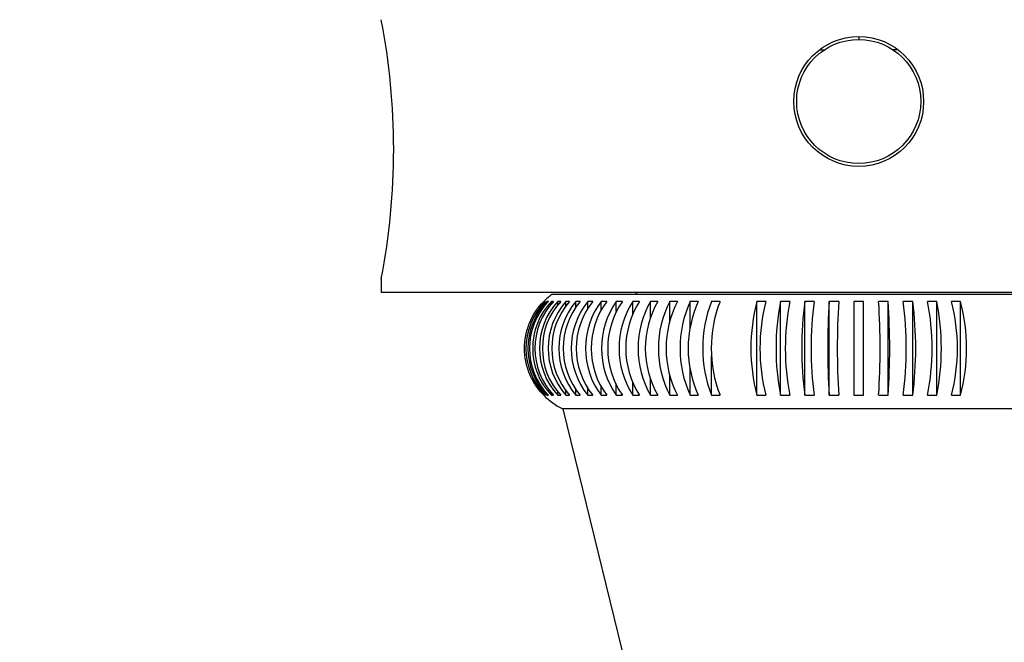
# Model space of a CAD drawing. Units: millimetres. Extents: x -238 to 1101, y 0 to 1165.
# Drawn here: x 386 to 438, y 165 to 198 of the extents above; entities that cross this region are included whole.
import ezdxf
from ezdxf import colors
from ezdxf.entities.mleader import LeaderData, LeaderLine
from ezdxf.math import Vec2, Vec3

# ---------------------------------------------------------------- set-up
doc = ezdxf.new("R2010")
doc.units = ezdxf.units.MM
doc.layers.add('DV7_Défaut', color=7, linetype='Continuous')
doc.layers.add('Défaut', color=7, linetype='Continuous')

# ---------------------------------------------------------------- blocks, each defined once
blk = doc.blocks.new('_DOT')
at = {"color": 0}
blk.add_line((0, 0), (-1, 0), dxfattribs=at)
at = {"color": 0, "const_width": 0.333}
blk.add_lwpolyline([(-0.1665, 0, 1), (0.1665, 0, 1)], format="xyb", close=True, dxfattribs=at)
blk = doc.blocks.new('SE6')
at = {"layer": 'DV7_Défaut', "color": 7, "linetype": 'Continuous'}
for p, q in [((430.291, 196.771), (430.291, 196.664)), ((428.291, 196.114), (428.482, 196.114)), ((432.283, 196.114), (432.1, 196.114)), ((405.291, 184.132), (405.291, 183.414)), ((455.291, 183.414), (405.291, 183.414)), ((446.356, 183.314), (414.226, 183.314)), ((418.691, 183.414), (418.591, 183.314)), ((413.871, 182.945), (413.832, 182.945)), ((414.043, 182.945), (413.964, 182.945)), ((413.964, 182.846), (413.964, 182.945)), ((414.314, 182.945), (414.198, 182.945)), ((414.198, 182.795), (414.198, 182.945)), ((414.685, 182.945), (414.53, 182.945)), ((414.53, 182.742), (414.53, 182.945)), ((415.151, 182.945), (414.96, 182.945)), ((414.96, 182.686), (414.96, 182.945)), ((415.711, 182.945), (415.484, 182.945)), ((415.484, 182.627), (415.484, 182.945)), ((416.361, 182.945), (416.099, 182.945)), ((416.099, 182.562), (416.099, 182.945)), ((417.096, 182.945), (416.802, 182.945)), ((416.802, 182.491), (416.802, 182.945)), ((417.913, 182.945), (417.589, 182.945)), ((417.589, 182.411), (417.589, 182.945)), ((418.807, 182.945), (418.453, 182.945)), ((418.453, 182.268), (418.453, 182.945)), ((419.771, 182.945), (419.39, 182.945)), ((419.39, 182.067), (419.39, 182.945)), ((420.8, 182.945), (420.395, 182.945)), ((420.395, 181.826), (420.395, 182.945)), ((421.887, 182.945), (421.461, 182.945)), ((421.461, 181.526), (421.461, 182.945)), ((423.026, 182.945), (422.581, 182.945)), ((425.432, 182.945), (424.956, 182.945)), ((424.956, 178.03), (424.956, 182.945)), ((426.683, 182.945), (426.197, 182.945)), ((426.197, 178.03), (426.197, 182.945)), ((427.957, 182.945), (427.463, 182.945)), ((427.463, 178.03), (427.463, 182.945)), ((429.245, 182.945), (428.747, 182.945)), ((428.747, 178.03), (428.747, 182.945)), ((430.54, 182.945), (430.04, 182.945)), ((430.04, 182.945), (430.04, 178.03)), ((430.54, 178.03), (430.54, 182.945)), ((431.833, 182.945), (431.335, 182.945)), ((431.833, 178.03), (431.833, 182.945)), ((433.117, 182.945), (432.623, 182.945)), ((433.117, 178.03), (433.117, 182.945)), ((434.383, 182.945), (433.896, 182.945)), ((434.383, 178.03), (434.383, 182.945)), ((435.624, 182.945), (435.148, 182.945)), ((435.624, 178.03), (435.624, 182.945)), ((422.581, 178.03), (422.581, 180.097)), ((421.461, 178.03), (421.461, 179.505)), ((420.395, 178.03), (420.395, 179.048)), ((416.099, 178.03), (416.099, 178.469)), ((416.802, 178.03), (416.802, 178.55)), ((417.589, 178.03), (417.589, 178.642)), ((418.453, 178.03), (418.453, 178.746)), ((419.39, 178.03), (419.39, 178.868)), ((413.832, 178.03), (413.871, 178.03)), ((413.964, 178.03), (413.964, 178.144)), ((413.964, 178.03), (414.043, 178.03)), ((414.198, 178.03), (414.198, 178.202)), ((414.198, 178.03), (414.314, 178.03)), ((414.53, 178.03), (414.53, 178.263)), ((414.53, 178.03), (414.685, 178.03)), ((414.96, 178.03), (414.96, 178.327)), ((414.96, 178.03), (415.151, 178.03)), ((415.484, 178.03), (415.484, 178.395)), ((415.484, 178.03), (415.711, 178.03)), ((416.099, 178.03), (416.361, 178.03)), ((416.802, 178.03), (417.096, 178.03)), ((417.589, 178.03), (417.913, 178.03)), ((418.453, 178.03), (418.807, 178.03)), ((419.39, 178.03), (419.771, 178.03)), ((420.395, 178.03), (420.8, 178.03)), ((421.461, 178.03), (421.887, 178.03)), ((422.581, 178.03), (423.026, 178.03)), ((424.956, 178.03), (425.432, 178.03)), ((426.197, 178.03), (426.683, 178.03)), ((427.463, 178.03), (427.957, 178.03)), ((428.747, 178.03), (429.245, 178.03)), ((431.335, 178.03), (431.833, 178.03)), ((432.623, 178.03), (433.117, 178.03)), ((433.896, 178.03), (434.383, 178.03)), ((435.148, 178.03), (435.624, 178.03)), ((445.791, 177.325), (414.791, 177.325)), ((414.791, 177.325), (419.791, 156.988))]:
    blk.add_line(p, q, dxfattribs=at)
for radius in [3.4, 3.25]:
    blk.add_circle((430.291, 193.414), radius, dxfattribs=at)
for centre, radius, start, end in [((370.105, 190.914), 35.834, 349.0897, 10.9103), ((416.291, 180.488), 3.5, 126.1528, 135.3722), ((416.374, 180.488), 3.507, 135.521, 224.479), ((416.499, 180.488), 3.53, 135.8889, 224.1111), ((416.577, 180.488), 3.53, 135.8882, 224.1118), ((416.787, 180.488), 3.57, 136.5008, 223.4992), ((416.904, 180.488), 3.57, 136.5001, 223.4999), ((416.334, 180.488), 3.507, 135.5217, 143.2629), ((417.199, 180.488), 3.628, 137.357, 222.643), ((417.353, 180.488), 3.628, 137.3563, 222.6437), ((417.733, 180.488), 3.705, 138.4569, 221.5431), ((417.924, 180.488), 3.705, 138.4563, 221.5437), ((418.392, 180.488), 3.807, 139.7994, 220.2006), ((418.619, 180.488), 3.807, 139.7988, 220.2012), ((419.176, 180.488), 3.937, 141.3828, 218.6172), ((419.437, 180.488), 3.937, 141.3821, 218.6179), ((420.088, 180.488), 4.103, 143.2042, 216.7958), ((420.382, 180.488), 4.103, 143.2036, 216.7964), ((421.132, 180.488), 4.312, 145.2598, 214.7402), ((421.457, 180.488), 4.312, 145.2592, 214.7408), ((422.317, 180.488), 4.579, 147.544, 212.456), ((422.67, 180.488), 4.579, 147.5434, 212.4566), ((423.655, 180.488), 4.922, 150.0492, 209.9508), ((424.035, 180.488), 4.922, 150.0488, 209.9512), ((425.17, 180.488), 5.37, 152.7659, 207.2341), ((425.574, 180.488), 5.37, 152.7654, 207.2346), ((426.899, 180.488), 5.967, 155.6815, 204.3185), ((427.325, 180.488), 5.967, 155.6811, 204.3189), ((428.91, 180.488), 6.79, 158.7807, 201.2193), ((429.355, 180.488), 6.789, 158.7804, 201.2196), ((434.427, 180.488), 9.784, 165.4539, 194.5461), ((434.902, 180.488), 9.784, 165.4536, 194.5464), ((438.818, 180.488), 12.858, 168.9818, 191.0182), ((439.304, 180.488), 12.858, 168.9816, 191.0184), ((446.389, 180.488), 19.085, 172.602, 187.398), ((446.883, 180.488), 19.085, 172.6019, 187.3981), ((466.594, 180.488), 37.927, 176.2851, 183.7149), ((467.093, 180.488), 37.927, 176.285, 183.715), ((393.487, 180.488), 37.927, 356.2851, 3.7149), ((393.986, 180.488), 37.927, 356.285, 3.715), ((413.697, 180.488), 19.085, 352.602, 7.398), ((414.191, 180.488), 19.085, 352.6019, 7.3981), ((421.276, 180.488), 12.858, 348.9818, 11.0182), ((421.762, 180.488), 12.858, 348.9816, 11.0184), ((425.677, 180.488), 9.784, 345.4539, 14.5461), ((426.153, 180.488), 9.784, 345.4536, 14.5464), ((416.334, 180.488), 3.507, 206.352, 224.4783), ((416.291, 180.488), 3.5, 224.6204, 244.6231)]:
    blk.add_arc(centre, radius, start, end, dxfattribs=at)
for points, knots in [([(413.801, 178.03), (413.642, 178.191), (413.499, 178.367), (413.247, 178.748), (413.141, 178.949), (412.969, 179.367), (412.903, 179.586), (412.815, 180.033), (412.793, 180.258), (412.793, 180.71), (412.815, 180.94), (412.902, 181.384), (412.967, 181.601), (413.225, 182.232), (413.483, 182.623), (413.801, 182.945)], [0, 0, 0, 0, 0.125, 0.125, 0.25, 0.25, 0.375, 0.375, 0.5, 0.5, 0.625, 0.625, 0.75, 0.75, 1, 1, 1, 1]), ([(430.04, 178.03), (430.124, 178.029), (430.208, 178.028), (430.374, 178.028), (430.457, 178.029), (430.54, 178.03)], [0, 0, 0, 0, 0.5, 0.5, 1, 1, 1, 1])]:
    blk.add_open_spline(points, degree=3, knots=knots, dxfattribs=at)

msp = doc.modelspace()

# ---------------------------------------------------------------- block references
at = {"layer": 'Défaut'}
msp.add_blockref('SE6', (0, 0), dxfattribs=at)

# ---------------------------------------------------------------- leaders
at = {"layer": 'Défaut', "color": 7, "linetype": 'Continuous'}
ml = msp.add_multileader_mtext('Standard', dxfattribs=at)
ml.set_content('{\\pxsm0.9;\\fSolid Edge ISO|b1||i0||c0|p34;\\W1.;31/03/2023\\P}', color=256)
ml.set_leader_properties()
ml.set_arrow_properties(name='DOT')
ml.build(insert=Vec2(0, 0))
ml.multileader.update_dxf_attribs({"leader_type": 0, "dogleg_length": 0, "arrow_head_size": 12})
ctx = ml.context
ctx.base_point, ctx.char_height, ctx.arrow_head_size, ctx.landing_gap_size = Vec3(756.591, 1158.306), 12, 12, 4.2
notes = []
notes.append((ctx, [(0, (0, 0, 0), (0, 0), (1, 0), 1, [])]))
ctx.mtext.insert = Vec3(758.591, 1164.427)
for ctx, leaders in notes:
    for number, flags, end, landing, length, lines in leaders:
        leader = LeaderData()
        leader.index, (leader.has_last_leader_line, leader.has_dogleg_vector, leader.attachment_direction) = number, flags
        leader.last_leader_point, leader.dogleg_vector, leader.dogleg_length = Vec3(end), Vec3(landing), length
        for number, points, colour, breaks in lines:
            line = LeaderLine()
            line.index, line.vertices, line.color, line.breaks = number, Vec3.list(points), colors.encode_raw_color(colour), breaks
            leader.lines.append(line)
        ctx.leaders.append(leader)

doc.saveas('drawing.dxf')
